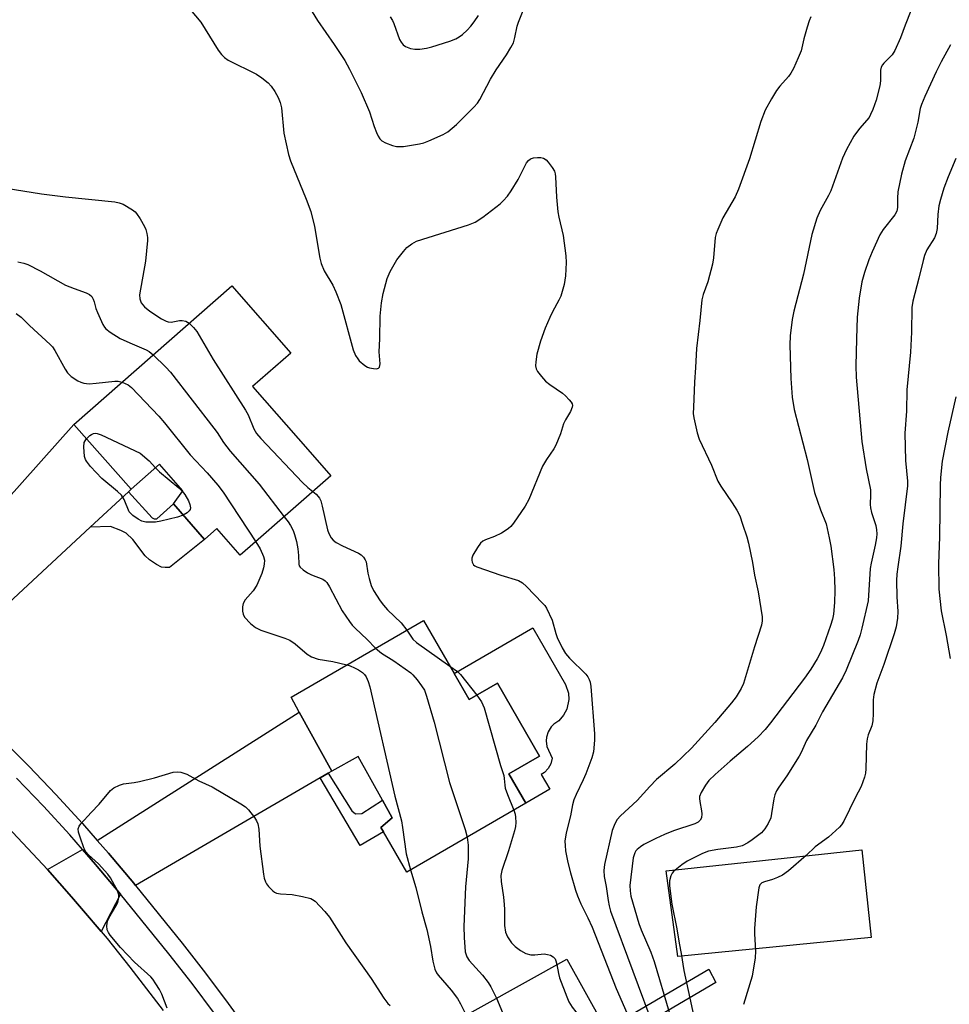
# Model space of a CAD drawing. Units: inches. Extents: x 1297765 to 1303765, y 545448 to 549449.
# Drawn here: x 1298112 to 1298362, y 548205 to 548470 of the extents above; entities that cross this region are included whole.
import ezdxf

# ---------------------------------------------------------------- set-up
doc = ezdxf.new("R2010")
doc.units = ezdxf.units.IN
doc.header["$MEASUREMENT"] = 0
for name, color, linetype in [('BLDG-Footprint', 5, 'Continuous'), ('CULTRL-Pad', 6, 'Continuous'), ('TRANS-Driveway', 251, 'Continuous'), ('TRANS-Non Street Sidewalk', 7, 'Continuous'), ('TRANS-Road', 130, 'Continuous'), ('TRANS-Street Sidewalk', 7, 'Continuous'), ('Undefined', 1, 'Continuous')]:
    doc.layers.add(name, color=color, linetype=linetype)

msp = doc.modelspace()

# ---------------------------------------------------------------- linework, layer by layer
at = {"layer": 'BLDG-Footprint'}
for points, elevation in [([(1298190.41, 548353.86), (1298195.96, 548347.53), (1298174.26, 548328.49), (1298171.61, 548326.17), (1298165.29, 548333.37), (1298161.95, 548330.44), (1298153.61, 548339.95), (1298156.12, 548343.52), (1298149.84, 548350.63), (1298142.26, 548343.93), (1298126.87, 548361.35), (1298169.34, 548398.61), (1298185.19, 548380.54), (1298174.91, 548371.52)], 430.36), ([(1298229.14, 548294.41), (1298233.22, 548287.36), (1298240.8, 548291.74), (1298252.11, 548272.17), (1298243.9, 548267.42), (1298248.45, 548259.54), (1298216.38, 548240.99), (1298210.13, 548251.79), (1298209.46, 548252.95), (1298212.45, 548255.53), (1298209.84, 548260.27), (1298203.35, 548272.05), (1298196.23, 548268.12), (1298187.47, 548284.01), (1298185.27, 548288), (1298220.93, 548308.62)], 430.51), ([(1298272.54, 548163.29), (1298239.57, 548144.91), (1298234.01, 548154.9), (1298229.62, 548162.77), (1298221.73, 548176.92), (1298213.38, 548191.92), (1298259.43, 548217.58), (1298269.13, 548200.17), (1298256.05, 548192.88)], 431.75)]:
    msp.add_lwpolyline(points, close=True, dxfattribs=dict(at, elevation=elevation))
at = {"layer": 'CULTRL-Pad'}
for points in [[(1298250.28, 548306.64), (1298259.09, 548291.4), (1298259.92, 548289.07), (1298260.02, 548287.37), (1298259.43, 548284.79), (1298258.57, 548283.15), (1298257.34, 548281.63), (1298255.95, 548280.72), (1298255.23, 548280.01), (1298254.41, 548278.72), (1298253.96, 548277.27), (1298253.87, 548276.26), (1298254.07, 548274.76), (1298255.51, 548271.62), (1298255.15, 548270.1), (1298254.46, 548268.8), (1298253.49, 548267.79), (1298252.56, 548267.2), (1298254.85, 548263.24), (1298248.45, 548259.54), (1298243.9, 548267.42), (1298252.11, 548272.17), (1298240.8, 548291.74), (1298233.22, 548287.36), (1298229.14, 548294.41)], [(1298341.35, 548223.39), (1298289.33, 548218.29), (1298286.16, 548241.29), (1298338.81, 548246.98)]]:
    msp.add_lwpolyline(points, close=True, dxfattribs=at)
at = {"layer": 'TRANS-Driveway'}
for points in [[(1298141.5, 548343.23), (1298131.25, 548333.72), (1298088.66, 548294.18), (1298076.28, 548304.7), (1298126.87, 548361.35), (1298142.26, 548343.93)], [(1298195.22, 548267.54), (1298193.13, 548266.32), (1298143.43, 548237.38), (1298142.96, 548237.96), (1298136.13, 548246.04), (1298133.14, 548249.51), (1298187.47, 548284.01), (1298196.23, 548268.12)], [(1298139.42, 548235.05), (1298134.21, 548224.96), (1298129.46, 548230.58), (1298126.25, 548234.29), (1298119.76, 548241.64), (1298129.21, 548247.02), (1298132.64, 548243.05)]]:
    msp.add_lwpolyline(points, close=True, dxfattribs=at)
at = {"layer": 'TRANS-Non Street Sidewalk'}
for points in [[(1298131.25, 548333.72), (1298141.5, 548343.23), (1298147.93, 548336.25), (1298148.44, 548335.94), (1298149.16, 548335.94), (1298153.61, 548339.95), (1298161.95, 548330.44), (1298152.55, 548322.83), (1298151.41, 548322.84), (1298150.39, 548322.96), (1298149.05, 548323.69), (1298147.21, 548324.94), (1298145.99, 548325.98), (1298142.73, 548330.43), (1298140.89, 548332.1), (1298139.46, 548332.83), (1298136.69, 548333.88)], [(1298193.13, 548266.32), (1298195.22, 548267.54), (1298201.64, 548257.45), (1298202.62, 548256.62), (1298204.27, 548256.77), (1298209.84, 548260.27), (1298212.45, 548255.53), (1298209.46, 548252.95), (1298210.13, 548251.79), (1298203.87, 548248.11)], [(1298299.52, 548211.26), (1298270.89, 548194.48), (1298269.02, 548198.1), (1298297.7, 548214.86)]]:
    msp.add_lwpolyline(points, close=True, dxfattribs=at)
at = {"layer": 'TRANS-Road'}
msp.add_lwpolyline([(1298106.32, 548255.93), (1298119.76, 548241.64), (1298126.25, 548234.29), (1298129.46, 548230.58), (1298134.21, 548224.96), (1298135.78, 548223.08), (1298141.94, 548215.44), (1298150.91, 548203.78)], dxfattribs=at)
at = {"layer": 'TRANS-Street Sidewalk'}
for points in [[(1298107.24, 548276.98), (1298114.71, 548269.48), (1298122.02, 548261.83), (1298129.17, 548254.02), (1298133.14, 548249.51), (1298136.13, 548246.04), (1298142.96, 548237.96), (1298143.43, 548237.38), (1298156.02, 548221.82), (1298162.29, 548213.79), (1298168.39, 548205.63), (1298174.32, 548197.36)], [(1298164.68, 548202.92), (1298158.64, 548211), (1298152.43, 548218.96), (1298139.42, 548235.05), (1298132.64, 548243.05), (1298129.21, 548247.02), (1298125.75, 548250.96), (1298118.67, 548258.69), (1298111.42, 548266.27)]]:
    msp.add_lwpolyline(points, dxfattribs=at)
at = {"layer": 'Undefined'}
for points, elevation in [([(1298189.55, 548474.6), (1298192.39, 548469.94), (1298196.84, 548463.49), (1298199.72, 548459.18), (1298201.02, 548456.91), (1298204.12, 548450.59), (1298206.39, 548445.36), (1298207.64, 548441.47), (1298208.25, 548439.85), (1298208.71, 548438.81), (1298209.14, 548438.11), (1298209.72, 548437.58), (1298210.69, 548437.07), (1298212.53, 548436.34), (1298213.6, 548436.08), (1298214.43, 548436.03), (1298215.55, 548436.08), (1298219.87, 548436.77), (1298220.99, 548437.06), (1298222.36, 548437.61), (1298226.15, 548439.29), (1298227.42, 548440), (1298229.81, 548442.02), (1298234.46, 548446.68), (1298235.39, 548447.74), (1298236.06, 548448.67), (1298238.93, 548454.17), (1298240.49, 548456.69), (1298243.27, 548460.72), (1298244.44, 548462.69), (1298245.08, 548463.96), (1298245.49, 548465.35), (1298246.13, 548468.44), (1298246.45, 548469.54), (1298251.92, 548483.24)], 424), ([(1298156.22, 548475.18), (1298160.99, 548469.55), (1298165.66, 548462.01), (1298166.52, 548460.82), (1298167.35, 548459.99), (1298168.32, 548459.32), (1298175.98, 548455.5), (1298177.39, 548454.57), (1298179.16, 548453.15), (1298179.94, 548452.33), (1298180.94, 548450.85), (1298181.8, 548449.28), (1298182.31, 548447.9), (1298182.68, 548446.48), (1298183.34, 548439.62), (1298184.59, 548433.92), (1298185.15, 548432.26), (1298189.37, 548421.88), (1298190.56, 548418.61), (1298191.55, 548414.55), (1298193.05, 548406.07), (1298193.38, 548404.63), (1298194.21, 548402.65), (1298196.55, 548398.83), (1298197.36, 548397.02), (1298198.63, 548393.55), (1298201.94, 548381.42), (1298202.61, 548379.9), (1298203.2, 548378.98), (1298203.64, 548378.45), (1298205.15, 548377.2), (1298205.88, 548376.78), (1298206.4, 548376.59), (1298207.47, 548376.36), (1298208.24, 548376.3), (1298208.84, 548376.47), (1298209.05, 548376.76), (1298209.21, 548377.67), (1298209, 548380.87), (1298209.17, 548384.4), (1298209.29, 548390.41), (1298209.64, 548394.02), (1298210.08, 548396.56), (1298211.13, 548400.57), (1298211.95, 548402.47), (1298213.72, 548405.58), (1298215.49, 548407.88), (1298216.46, 548408.95), (1298217.76, 548409.93), (1298218.98, 548410.59), (1298233.01, 548414.97), (1298234.76, 548415.77), (1298236.88, 548417.08), (1298241.54, 548420.65), (1298242.35, 548421.45), (1298243.46, 548422.75), (1298244.49, 548424.15), (1298246.37, 548427.18), (1298248.64, 548431.7), (1298249.13, 548432.34), (1298249.69, 548432.76), (1298250.47, 548433), (1298251.6, 548433.12), (1298252.44, 548433.11), (1298253.22, 548432.94), (1298253.88, 548432.46), (1298254.46, 548431.82), (1298255.53, 548430.41), (1298256.11, 548429.41), (1298256.33, 548428.71), (1298256.44, 548427.9), (1298256.66, 548422.42), (1298257.04, 548418.55), (1298257.31, 548417.08), (1298258.47, 548412.14), (1298259.23, 548406.67), (1298259.31, 548404.92), (1298259.14, 548401.34), (1298258.71, 548399), (1298257.83, 548395.83), (1298257.33, 548394.76), (1298255.6, 548391.63), (1298254.86, 548390.08), (1298253.61, 548387.19), (1298252.37, 548383.69), (1298251.4, 548380.24), (1298251.09, 548378.2), (1298251.05, 548377.06), (1298251.21, 548376.32), (1298251.6, 548375.61), (1298252.63, 548374.27), (1298253.76, 548372.99), (1298254.86, 548372.06), (1298258.28, 548369.76), (1298259.14, 548369.01), (1298260.12, 548368), (1298260.62, 548367.37), (1298260.86, 548366.92), (1298260.96, 548366.47), (1298260.92, 548366.02), (1298260.45, 548364.81), (1298259.11, 548362.55), (1298258.58, 548361.51), (1298257.73, 548358.81), (1298256.53, 548355.76), (1298255.96, 548354.75), (1298253.98, 548351.9), (1298252.95, 548350.16), (1298249.23, 548341.16), (1298248.28, 548339.35), (1298245.15, 548334.82), (1298244.41, 548333.94), (1298243.79, 548333.38), (1298242.89, 548332.72), (1298241.9, 548332.13), (1298240.03, 548331.25), (1298237.55, 548330.33), (1298236.87, 548329.96), (1298236.25, 548329.46), (1298235.39, 548328.26), (1298234.21, 548326.16), (1298233.94, 548325.35), (1298233.92, 548324.82), (1298234.01, 548324.3), (1298234.35, 548323.62), (1298234.75, 548323.3), (1298235.24, 548323.05), (1298241.72, 548320.81), (1298246.43, 548319.36), (1298247.54, 548318.76), (1298248.62, 548317.77), (1298252.96, 548313.3), (1298253.54, 548312.63), (1298254.02, 548311.9), (1298255.52, 548308.71), (1298256.52, 548305.16), (1298256.9, 548304.09), (1298258.22, 548301.26), (1298259.06, 548299.78), (1298260.21, 548298.49), (1298264.56, 548294.18), (1298265.11, 548293.51), (1298265.51, 548292.8), (1298265.78, 548292), (1298265.94, 548290.84), (1298266.94, 548278.14), (1298266.95, 548276.42), (1298266.66, 548273.32), (1298266.23, 548271.67), (1298264.61, 548267.37), (1298263.89, 548265.78), (1298261.94, 548261.88), (1298261.37, 548260.37), (1298261.02, 548259.07), (1298260.47, 548256.06), (1298259.32, 548251.57), (1298258.95, 548249.25), (1298258.98, 548248.1), (1298259.14, 548246.65), (1298259.75, 548243.56), (1298260.41, 548240.77), (1298261.81, 548236.07), (1298262.36, 548234.56), (1298263.26, 548232.46), (1298265.14, 548228.63), (1298266.25, 548226.12), (1298272.71, 548209.69), (1298275.64, 548203.13)], 426), ([(1298211.98, 548470.98), (1298212.54, 548469.99), (1298212.9, 548469.18), (1298214.46, 548464.83), (1298214.89, 548464.1), (1298215.41, 548463.45), (1298216.06, 548462.94), (1298217.43, 548462.45), (1298218.59, 548462.24), (1298219.92, 548462.27), (1298221.68, 548462.55), (1298223.12, 548462.89), (1298228, 548464.38), (1298229.63, 548465.01), (1298230.51, 548465.52), (1298231.38, 548466.19), (1298232.64, 548467.39), (1298233.62, 548468.47), (1298234.53, 548469.61), (1298235.71, 548471.27)], 422), ([(1298325.09, 548470.93), (1298324.65, 548469.84), (1298324.13, 548468.16), (1298323.26, 548465.05), (1298322.47, 548461.79), (1298321.74, 548459.92), (1298320.43, 548457.02), (1298319.75, 548455.76), (1298319.06, 548454.86), (1298316.76, 548452.3), (1298315.84, 548451.16), (1298314.48, 548448.89), (1298312.8, 548445.8), (1298311.61, 548442.84), (1298310.16, 548437.76), (1298308.56, 548432.72), (1298305.67, 548424.58), (1298304.74, 548422.54), (1298301.41, 548416.93), (1298300.04, 548413.73), (1298299.66, 548412.64), (1298299.41, 548411.61), (1298298.92, 548406.15), (1298298.66, 548404.43), (1298297.4, 548399.68), (1298296.13, 548396.27), (1298295.8, 548394.86), (1298295.28, 548389.27), (1298294.33, 548381.72), (1298294.08, 548376.64), (1298293.79, 548372.69), (1298293.5, 548366.01), (1298293.48, 548364.27), (1298293.63, 548363.12), (1298294.53, 548359.09), (1298295.03, 548357.4), (1298298.34, 548350.42), (1298300.1, 548346.11), (1298300.9, 548344.71), (1298303.95, 548340.27), (1298305.16, 548338.3), (1298305.96, 548336.79), (1298306.76, 548334.55), (1298307.85, 548331.15), (1298308.31, 548329.44), (1298309.41, 548324.25), (1298309.93, 548320.84), (1298310.92, 548316.34), (1298311.98, 548309.6), (1298312.01, 548308.5), (1298311.83, 548307.39), (1298309.96, 548301.58), (1298306.95, 548291.66), (1298306.34, 548290.35), (1298304.99, 548288.12), (1298303.79, 548286.46), (1298299.26, 548281.18), (1298293, 548274.27), (1298288.48, 548269.97), (1298283.62, 548265.83), (1298281.8, 548263.98), (1298278.41, 548260.25), (1298273.93, 548256.1), (1298273.02, 548255.08), (1298272.34, 548253.96), (1298271.68, 548252.14), (1298269.6, 548243.03), (1298269.4, 548241.38), (1298269.52, 548239.78), (1298270.07, 548237.08), (1298270.55, 548233.31), (1298270.83, 548231.88), (1298271.22, 548230.48), (1298283.22, 548198.21)], 424), ([(1298351.98, 548472.57), (1298350.46, 548468.72), (1298349.23, 548465.33), (1298347.73, 548461.92), (1298346.99, 548460.72), (1298344.71, 548458.45), (1298344.38, 548458.03), (1298344.03, 548457.39), (1298343.85, 548456.62), (1298343.83, 548453.75), (1298343.64, 548452.4), (1298342.68, 548448.56), (1298341.78, 548446.03), (1298341.19, 548444.66), (1298340.76, 548443.91), (1298338.17, 548440.92), (1298336.63, 548438.82), (1298334.7, 548435.3), (1298333.62, 548432.93), (1298330.46, 548424.12), (1298329.87, 548422.9), (1298327.65, 548418.88), (1298326.75, 548416.79), (1298325.41, 548412.38), (1298323.09, 548401.74), (1298320.53, 548391.84), (1298320.09, 548389.53), (1298319.51, 548385.15), (1298319.46, 548382.71), (1298319.7, 548373.71), (1298320.1, 548368.7), (1298320.63, 548365.36), (1298324.08, 548351.93), (1298326.12, 548343.07), (1298327.67, 548338.39), (1298329.19, 548334.57), (1298330.07, 548330.89), (1298330.48, 548328.58), (1298331.27, 548322.35), (1298331.45, 548319.85), (1298331.54, 548316.66), (1298331.49, 548313.49), (1298331.17, 548310.37), (1298330.91, 548308.96), (1298330.41, 548307.29), (1298328.52, 548301.86), (1298327.74, 548300.05), (1298326.77, 548298.29), (1298325.08, 548295.55), (1298323.41, 548293.15), (1298314.23, 548281.11), (1298312.79, 548279.3), (1298310.96, 548277.35), (1298308.09, 548274.72), (1298303.38, 548270.77), (1298299.39, 548267.22), (1298297.69, 548265.57), (1298296.81, 548264.38), (1298295.6, 548262.34), (1298295.19, 548261.28), (1298295.15, 548260.75), (1298295.21, 548259.92), (1298295.68, 548257.45), (1298295.76, 548256.64), (1298295.65, 548255.58), (1298295.33, 548254.92), (1298294.78, 548254.43), (1298293.87, 548253.93), (1298288.2, 548252.09), (1298285.78, 548251.12), (1298283.38, 548250.05), (1298280.22, 548248.4), (1298279.28, 548247.78), (1298278.42, 548247.07), (1298278.05, 548246.67), (1298277.75, 548246.19), (1298277.32, 548244.83), (1298276.43, 548237.4), (1298276.48, 548235.92), (1298276.72, 548234.46), (1298278.81, 548227.15), (1298279.45, 548225.48), (1298282.04, 548219.48), (1298283, 548216.89), (1298287, 548203.28)], 422), ([(1298362.7, 548463.39), (1298360.13, 548458.81), (1298358.8, 548456.17), (1298355.78, 548449.53), (1298354.9, 548447.39), (1298354.55, 548446.31), (1298353.89, 548442.64), (1298352.79, 548438.3), (1298350.47, 548432.23), (1298349.5, 548428.66), (1298348.52, 548423.87), (1298348.39, 548422.21), (1298348.42, 548419.66), (1298348.22, 548418.73), (1298347.66, 548417.73), (1298344.58, 548413.77), (1298343.66, 548412.28), (1298341.59, 548407.74), (1298340.74, 548405.64), (1298339.53, 548402.2), (1298338.86, 548399.7), (1298338.08, 548395.32), (1298337.54, 548390.18), (1298337.36, 548384.36), (1298337.25, 548377.14), (1298337.3, 548374.07), (1298338.86, 548356.71), (1298340.01, 548349.36), (1298341.12, 548343.74), (1298341.17, 548342.44), (1298341.06, 548339.79), (1298341.12, 548338.96), (1298341.41, 548337.68), (1298342.59, 548334.13), (1298342.77, 548333.04), (1298342.83, 548331.95), (1298342.74, 548330.83), (1298342.45, 548328.89), (1298341.35, 548324.04), (1298341.09, 548322.56), (1298340.49, 548313.89), (1298338.85, 548306.52), (1298338.36, 548304.73), (1298337.82, 548303.25), (1298334.59, 548295.3), (1298333.62, 548293.25), (1298328.27, 548284.07), (1298326.47, 548280.49), (1298323.94, 548276.38), (1298322.46, 548273.16), (1298321.92, 548272.14), (1298318.67, 548266.89), (1298316.45, 548263.77), (1298315.84, 548262.78), (1298315.42, 548261.77), (1298315.12, 548260.71), (1298314.54, 548256.69), (1298314.3, 548255.57), (1298313.62, 548254.02), (1298312.75, 548252.58), (1298311.79, 548251.57), (1298309.36, 548249.62), (1298308.16, 548248.84), (1298306.62, 548248.07), (1298305.1, 548247.68), (1298300.06, 548247.08), (1298297.61, 548246.62), (1298295.99, 548245.99), (1298291.85, 548243.9), (1298290.39, 548242.96), (1298288.19, 548241.1), (1298287.84, 548240.66), (1298287.47, 548239.96), (1298287.11, 548238.66), (1298287.11, 548237.25), (1298287.75, 548232.38), (1298289.06, 548225.73), (1298289.69, 548221.82), (1298290.26, 548219.11), (1298290.94, 548214.53), (1298293.75, 548201.74)], 420), ([(1298364.14, 548432.84), (1298362.05, 548427.92), (1298360.92, 548424.87), (1298359.96, 548421.82), (1298359.55, 548420.09), (1298359.23, 548417.77), (1298359.05, 548414.06), (1298358.85, 548412.72), (1298358.36, 548411.56), (1298356.35, 548408.28), (1298355.71, 548406.78), (1298355.31, 548405.45), (1298354.19, 548400.63), (1298352.5, 548394.52), (1298352.29, 548392.81), (1298352.18, 548386.17), (1298351.92, 548380.78), (1298350.91, 548370.64), (1298350.88, 548364.88), (1298350.39, 548359.03), (1298350.53, 548351.62), (1298351.08, 548346.11), (1298351.11, 548344.79), (1298349.84, 548334.57), (1298349.33, 548328.6), (1298348.47, 548323.07), (1298348.24, 548321.1), (1298348.18, 548319.38), (1298348.23, 548315.03), (1298348.49, 548311), (1298348.39, 548309.27), (1298348.06, 548306.93), (1298347.54, 548305.03), (1298344.71, 548296.81), (1298342.9, 548291.81), (1298342.01, 548288.72), (1298341.85, 548287.31), (1298341.88, 548283.62), (1298341.78, 548281.64), (1298341.5, 548280.33), (1298340.53, 548277.86), (1298340.24, 548276.79), (1298340.11, 548275.33), (1298339.93, 548268.78), (1298339.79, 548267.61), (1298339.51, 548266.48), (1298338.67, 548264.01), (1298337.04, 548260.94), (1298333.97, 548254.68), (1298333.38, 548253.71), (1298332.82, 548253.07), (1298329.85, 548250.35), (1298326.23, 548247.72), (1298323.85, 548245.47), (1298319.11, 548241.31), (1298317.45, 548240.16), (1298316.14, 548239.49), (1298314.75, 548238.96), (1298312.63, 548238.38), (1298311.9, 548238.05), (1298311.37, 548237.51), (1298311.11, 548236.77), (1298310.41, 548231.65), (1298309.95, 548225.77), (1298309.92, 548224.35), (1298310.18, 548219.78), (1298310.09, 548217.79), (1298309.63, 548214.67), (1298309.28, 548212.95), (1298306.98, 548205.33)], 418), ([(1298106.28, 548425.2), (1298118.12, 548423.37), (1298124.55, 548422.52), (1298137.89, 548421.16), (1298139.01, 548420.96), (1298140.09, 548420.54), (1298142.65, 548419.03), (1298143.33, 548418.48), (1298143.71, 548418.05), (1298144.68, 548416.59), (1298145.87, 548414.55), (1298146.24, 548413.76), (1298146.5, 548412.71), (1298146.63, 548411.63), (1298146.64, 548410.78), (1298146.11, 548405.25), (1298144.49, 548396.2), (1298144.56, 548395.07), (1298144.95, 548394), (1298145.83, 548392.98), (1298147.32, 548391.76), (1298150.43, 548389.73), (1298151.68, 548389.07), (1298152.2, 548388.91), (1298152.99, 548388.84), (1298155.23, 548389.26), (1298156, 548389.31), (1298156.94, 548389.11), (1298157.87, 548388.55)], 428), ([(1298111.75, 548405.1), (1298113.4, 548404.69), (1298114.47, 548404.31), (1298117.77, 548402.66), (1298124.56, 548398.8), (1298126.92, 548397.86), (1298130.13, 548396.77), (1298131.08, 548396.29), (1298131.64, 548395.73), (1298132.07, 548395.05), (1298132.34, 548394.31), (1298132.78, 548392.49), (1298133.18, 548391.4), (1298134.65, 548388.21), (1298135.1, 548387.48), (1298135.47, 548387.05), (1298136.6, 548386.17), (1298139.33, 548384.46), (1298141.93, 548383.24), (1298146.3, 548381.42), (1298147.14, 548380.94), (1298148.19, 548380.06)], 430), ([(1298111.28, 548391.15), (1298112.64, 548390.15), (1298114.93, 548387.93), (1298120.5, 548382.84), (1298121.08, 548382.19), (1298121.71, 548381.26), (1298124.47, 548376.2), (1298125.09, 548375.21), (1298126.08, 548374.26), (1298127.93, 548373.05), (1298128.72, 548372.72), (1298129.55, 548372.48), (1298130.96, 548372.28), (1298132.88, 548372.42), (1298137.9, 548373.02), (1298138.77, 548372.99), (1298139.81, 548372.71)], 432), ([(1298157.87, 548388.55), (1298159.03, 548387.44), (1298159.91, 548386.33), (1298164.34, 548378.8), (1298173.03, 548365.19), (1298173.71, 548363.89), (1298175.24, 548360.2), (1298176.02, 548358.86), (1298177.17, 548357.52), (1298188.33, 548345.74), (1298189.77, 548344.36), (1298191.13, 548343.29)], 428), ([(1298148.19, 548380.06), (1298151.62, 548376.73), (1298152.81, 548375.41), (1298164.52, 548360.38), (1298165.38, 548359.18), (1298167.06, 548356.52), (1298168.85, 548354.13), (1298176.67, 548345.32), (1298183.41, 548336.52)], 430), ([(1298139.81, 548372.71), (1298141.41, 548371.95), (1298142.33, 548371.24), (1298149.72, 548363.58), (1298151.27, 548361.75), (1298158.13, 548353.16), (1298162.71, 548348.31), (1298165.59, 548345.04), (1298167.01, 548343.16), (1298175.76, 548329.81)], 432), ([(1298364.08, 548368.76), (1298361.92, 548359.3), (1298360.41, 548351.48), (1298359.98, 548347.04), (1298359.86, 548344.98), (1298359.74, 548331.15), (1298359.44, 548323.82), (1298359.54, 548317.01), (1298360.16, 548311.21), (1298361.55, 548304.57), (1298362.57, 548298.42)], 416), ([(1298130.27, 548357.5), (1298131.12, 548358.37), (1298131.58, 548358.67), (1298132.09, 548358.87), (1298132.63, 548358.96), (1298133.12, 548358.91), (1298134.21, 548358.54), (1298144.67, 548353.64), (1298147.08, 548351.53), (1298148.79, 548349.7)], 434), ([(1298156.22, 548336.97), (1298154.76, 548336.42), (1298150.2, 548335.36), (1298148.79, 548335.09), (1298147.65, 548335.02), (1298146.23, 548335.1), (1298145.14, 548335.37), (1298144.13, 548335.91), (1298142.68, 548336.89), (1298142.05, 548337.46), (1298141.73, 548337.88), (1298140.36, 548341.16), (1298139.63, 548342.33), (1298138.59, 548343.3), (1298134.34, 548346.76), (1298131.32, 548350.06), (1298130.21, 548351.44), (1298129.94, 548351.94), (1298129.71, 548352.76), (1298129.52, 548355.36), (1298129.66, 548356.47), (1298129.89, 548356.95), (1298130.27, 548357.5)], 434), ([(1298148.79, 548349.7), (1298149.91, 548348.64), (1298155.07, 548344.28), (1298156.02, 548343.38)], 434), ([(1298156.02, 548343.38), (1298156.68, 548342.53), (1298157.67, 548340.83), (1298158.08, 548339.77), (1298158.2, 548338.95), (1298158.12, 548338.47), (1298157.87, 548338.09), (1298157.29, 548337.61), (1298156.22, 548336.97)], 434), ([(1298191.13, 548343.29), (1298192.02, 548342.56), (1298192.59, 548341.96), (1298192.9, 548341.51), (1298193.25, 548340.76), (1298193.66, 548339.36), (1298195.04, 548332.99), (1298195.4, 548332.01), (1298196.06, 548330.86), (1298196.56, 548330.26), (1298197.42, 548329.62), (1298199.1, 548328.71), (1298203.42, 548326.74), (1298204.15, 548326.28), (1298204.76, 548325.66), (1298205.24, 548324.95), (1298205.45, 548324.43), (1298205.97, 548321.35), (1298206.3, 548319.95), (1298206.86, 548318.01), (1298207.48, 548316.69), (1298209.23, 548313.94), (1298210.1, 548312.76), (1298211.25, 548311.53), (1298214.86, 548307.98), (1298216.46, 548306.03)], 428), ([(1298183.41, 548336.52), (1298184.5, 548335.12), (1298185.13, 548334.14), (1298185.83, 548332.83), (1298186.24, 548331.76), (1298186.71, 548329.87), (1298187.06, 548327.9), (1298187.25, 548326.07), (1298187.34, 548323.79), (1298187.46, 548323.34), (1298187.7, 548322.92), (1298188.5, 548322.22), (1298189.71, 548321.47), (1298190.73, 548320.94), (1298193.79, 548319.7), (1298194.46, 548319.25), (1298194.86, 548318.87), (1298195.66, 548317.65), (1298199.01, 548311.21), (1298201, 548308.32), (1298201.72, 548307.4), (1298202.53, 548306.53), (1298205.74, 548303.54), (1298208.02, 548301.15)], 430), ([(1298175.76, 548329.81), (1298176.95, 548327.86), (1298177.89, 548325.86), (1298178.14, 548324.87), (1298178.08, 548323.81), (1298177.85, 548322.76), (1298177.37, 548321.27), (1298176.05, 548318.08), (1298175.06, 548316.64), (1298172.97, 548314.14), (1298172.38, 548313.16), (1298172.21, 548312.33), (1298172.21, 548311.16), (1298172.35, 548310.31), (1298172.73, 548309.56), (1298174.35, 548307.82), (1298175.7, 548306.72), (1298177.17, 548306.04), (1298183.61, 548303.91), (1298184.95, 548303.34), (1298186.39, 548302.37), (1298189.62, 548299.56), (1298190.79, 548298.83), (1298192.57, 548298.25), (1298196.49, 548297.56), (1298200.27, 548296.67)], 432), ([(1298216.46, 548306.03), (1298218.07, 548303.64), (1298219, 548302.67), (1298228.03, 548296.34)], 428), ([(1298208.02, 548301.15), (1298209.64, 548299.87), (1298212.9, 548297.76), (1298217.46, 548294.59), (1298218.07, 548293.99), (1298219.16, 548292.67), (1298220.38, 548291.09), (1298221.14, 548289.9), (1298221.74, 548288.28), (1298223.75, 548281.28), (1298227.89, 548265.04), (1298232.13, 548252.41), (1298232.64, 548250.4)], 430), ([(1298200.27, 548296.67), (1298201.21, 548296.4), (1298202.33, 548295.94), (1298203.38, 548295.39), (1298204.47, 548294.65), (1298205.04, 548294.13), (1298205.5, 548293.51), (1298206.06, 548292.24), (1298206.44, 548290.82), (1298213.22, 548261.39), (1298214.97, 548254.74), (1298215.29, 548253), (1298216.27, 548245.91), (1298217.45, 548241.62)], 432), ([(1298228.03, 548296.34), (1298230.05, 548294.87), (1298230.9, 548294.07), (1298235.25, 548288.53)], 428), ([(1298235.25, 548288.53), (1298236.52, 548286.77), (1298236.89, 548285.98), (1298237.18, 548285.15), (1298241.6, 548269.62), (1298242.47, 548266.92), (1298242.62, 548266.15), (1298242.75, 548264.39), (1298242.91, 548263.56), (1298243.51, 548261.88), (1298245.19, 548257.66)], 428), ([(1298151.93, 548204.34), (1298150.48, 548208.11), (1298149.87, 548209.42), (1298148.94, 548210.93), (1298148.1, 548212.15), (1298147.55, 548212.8), (1298143.14, 548216.76), (1298139.4, 548220.72), (1298136.63, 548224.05), (1298136.16, 548224.76), (1298135.84, 548225.48), (1298135.69, 548226.49), (1298135.89, 548227.77), (1298136.34, 548228.8), (1298138.15, 548231.78), (1298138.64, 548232.81), (1298138.9, 548234.11), (1298138.9, 548234.9), (1298138.8, 548235.42), (1298138.49, 548236.19), (1298137.82, 548237.45), (1298136.67, 548239.43), (1298136.02, 548240.38), (1298133.44, 548243.19), (1298130.79, 548245.58), (1298130.02, 548246.45), (1298129.51, 548247.49), (1298128.55, 548250.33), (1298128.13, 548251.75), (1298128.03, 548252.57), (1298128.25, 548253.31), (1298128.73, 548253.99), (1298131.53, 548257.04), (1298133.69, 548259.24), (1298136.68, 548262.92), (1298137.57, 548263.63), (1298139.11, 548264.37), (1298140.21, 548264.67), (1298143.1, 548265.03), (1298144.54, 548265.32), (1298148.54, 548266.35), (1298153.54, 548267.84), (1298154.6, 548267.95), (1298155.61, 548267.86), (1298157.2, 548267.29), (1298160.48, 548265.55), (1298164.04, 548263.86), (1298171.78, 548259.37), (1298173.01, 548258.56), (1298173.82, 548257.75), (1298175.4, 548255.69), (1298176, 548254.72), (1298176.32, 548253.94), (1298176.57, 548252.55), (1298176.89, 548247.94), (1298177.82, 548240.4), (1298178.05, 548239.33), (1298178.39, 548238.31), (1298178.65, 548237.82), (1298179.17, 548237.13), (1298180.41, 548235.89), (1298180.86, 548235.57), (1298181.36, 548235.34), (1298182.43, 548235.15), (1298185.54, 548234.93), (1298188.36, 548234.41), (1298190.56, 548233.86), (1298191.06, 548233.63), (1298191.74, 548233.13), (1298194.34, 548230.38), (1298195.65, 548228.83), (1298200.01, 548221.96), (1298206.79, 548212.33), (1298210.26, 548207.04), (1298211.29, 548205.68), (1298211.93, 548205.13)], 434), ([(1298245.19, 548257.66), (1298245.54, 548256.52), (1298245.66, 548255.7), (1298245.72, 548254.31), (1298245.62, 548253.2), (1298245.35, 548252.06), (1298243.75, 548246.69), (1298241.97, 548241.38), (1298241.72, 548240.07), (1298241.78, 548238.42), (1298242.41, 548234.27), (1298242.62, 548232.29), (1298242.71, 548230.87), (1298242.73, 548226.58), (1298242.95, 548224.86), (1298243.48, 548223.56), (1298244.55, 548221.92), (1298245.58, 548220.93), (1298246.96, 548219.89), (1298248.44, 548219.12), (1298249.74, 548218.74), (1298250.84, 548218.73), (1298253.36, 548218.95), (1298254.24, 548218.84), (1298255.08, 548218.61), (1298255.79, 548218.2), (1298256.29, 548217.62), (1298256.53, 548217.14), (1298256.79, 548216.11)], 428), ([(1298232.64, 548250.4), (1298232.91, 548248.25), (1298232.88, 548244.51), (1298232.2, 548236.97), (1298231.71, 548226.35), (1298231.81, 548223.35), (1298232.15, 548219.55), (1298232.6, 548218.19), (1298233.21, 548217.21), (1298236.76, 548213.27), (1298238.32, 548211.32), (1298239.05, 548210.1), (1298240.58, 548207.08)], 430), ([(1298217.45, 548241.62), (1298218.86, 548236.81), (1298220.48, 548230.27), (1298221.81, 548225.51), (1298222.76, 548220.96), (1298223.41, 548217), (1298223.96, 548214.86), (1298224.42, 548213.92), (1298224.87, 548213.25), (1298228.33, 548209.25), (1298230.01, 548207.01), (1298230.86, 548205.51), (1298232.38, 548202.5)], 432), ([(1298256.79, 548216.11), (1298257.21, 548213.69), (1298257.53, 548212.58), (1298259.43, 548207.4), (1298260, 548206.07), (1298260.93, 548204.63), (1298262.9, 548202.12), (1298264.37, 548200.42), (1298265.83, 548198.33)], 428), ([(1298240.58, 548207.08), (1298243.09, 548201.04), (1298244.01, 548199.02), (1298248.19, 548191.79), (1298249.15, 548190.31), (1298254.57, 548182.64), (1298266.06, 548167.67), (1298266.64, 548166.67), (1298267.35, 548165.11), (1298268.68, 548161.13)], 430)]:
    msp.add_lwpolyline(points, dxfattribs=dict(at, elevation=elevation))

doc.saveas('drawing.dxf')
